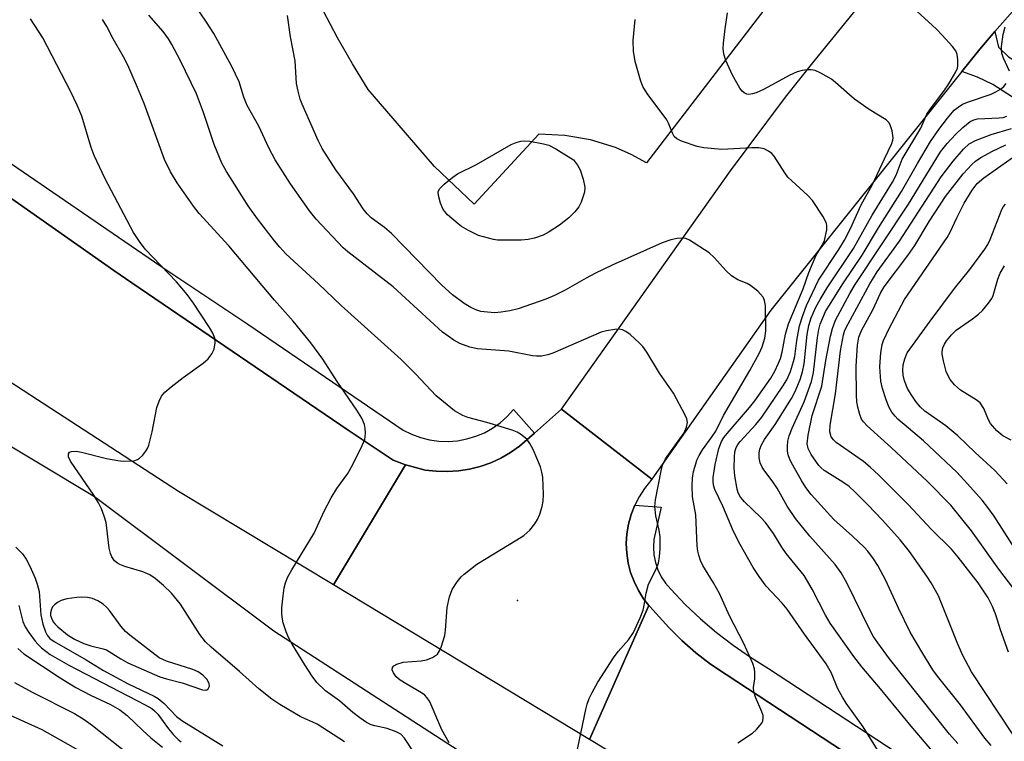
# Model space of a CAD drawing. Units: inches. Extents: x 1273760 to 1279760, y 473454 to 477454.
# Drawn here: x 1275248 to 1275459, y 474349 to 474504 of the extents above; entities that cross this region are included whole.
import ezdxf

# ---------------------------------------------------------------- set-up
doc = ezdxf.new("R2010")
doc.units = ezdxf.units.IN
doc.header["$MEASUREMENT"] = 0
for name, color, linetype in [('ELEV-Spot Elevation', 7, 'Continuous'), ('NTRL-Trees', 3, 'Continuous'), ('TRANS-Driveway', 251, 'Continuous'), ('TRANS-Parking Lot', 4, 'Continuous'), ('TRANS-Road', 130, 'Continuous'), ('TRANS-Street Sidewalk', 7, 'Continuous'), ('Undefined', 1, 'Continuous')]:
    doc.layers.add(name, color=color, linetype=linetype)

msp = doc.modelspace()

# ---------------------------------------------------------------- linework, layer by layer
at = {"layer": 'ELEV-Spot Elevation'}
msp.add_point((1275354.89, 474379.53, 220.56), dxfattribs=at)
at = {"layer": 'NTRL-Trees'}
msp.add_lwpolyline([(1275110.31, 474507.65), (1275143.97, 474488.42), (1275177.62, 474454.76), (1275216.08, 474430.72), (1275264.16, 474401.88), (1275302.62, 474373.03), (1275384.35, 474320.15), (1275354.3, 474287.1), (1275323.17, 474275.12), (1275253.04, 474328.21), (1275201.27, 474342.63), (1275086.57, 474386.54), (1275067.97, 474392.57), (1275067.41, 474392.75), (1274993.5, 474416.69)], dxfattribs=at)
at = {"layer": 'TRANS-Driveway'}
msp.add_lwpolyline([(1275450.2, 474492.99), (1275454.09, 474497.77), (1275457.28, 474501.54), (1275458.05, 474498.17), (1275460.21, 474496.14), (1275462.76, 474494.62), (1275468.27, 474490.94), (1275471.15, 474488.77), (1275486.52, 474479.22), (1275480.41, 474471.21), (1275469.57, 474481.17), (1275464.32, 474485.38), (1275456.89, 474490.18), (1275453.57, 474491.72)], close=True, dxfattribs=at)
at = {"layer": 'TRANS-Parking Lot'}
msp.add_polyline3d([(1275419.58, 474521.61, 0), (1275382.57, 474473.41, 0), (1275379.3, 474475.18, 0), (1275375.89, 474476.66, 0), (1275370.56, 474478.31, 0), (1275365.07, 474479.27, 0), (1275359.5, 474479.51, 0), (1275345.6, 474464.5, 0), (1275337.09, 474472.58, 0), (1275322.89, 474489.09, 0), (1275319.51, 474494.58, 0), (1275316.31, 474500.17, 0), (1275313.29, 474505.87, 0)], dxfattribs=at)
at = {"layer": 'TRANS-Road'}
for points in [[(1275463.8, 474508.96), (1275457.28, 474501.54), (1275454.09, 474497.77), (1275450.2, 474492.99), (1275409.26, 474441.81), (1275383.72, 474405.6), (1275364.36, 474420.55), (1275400.56, 474471.65), (1275412.41, 474487.46), (1275418.52, 474495.21), (1275427.94, 474506.66), (1275437.63, 474517.86), (1275447.59, 474528.83), (1275457.83, 474539.55), (1275468.32, 474550.01)], [(1275186.94, 474507.4), (1275268.32, 474450.32), (1275272.18, 474447.65), (1275318.61, 474416.04), (1275328.26, 474409.66), (1275330.86, 474408.66), (1275315.43, 474382.88), (1275282.17, 474402.94), (1275154.99, 474485.51), (1275146.97, 474491.01), (1275135.16, 474499.54), (1275123.59, 474508.41)]]:
    msp.add_lwpolyline(points, dxfattribs=at)
for points in [[(1275383.72, 474405.6), (1275382.12, 474403.57), (1275380.98, 474401.81), (1275380.06, 474400.01), (1275379.26, 474397.98), (1275378.71, 474395.95), (1275378.37, 474393.87), (1275378.24, 474391.77), (1275378.34, 474389.67), (1275378.65, 474387.59), (1275379.17, 474385.56), (1275379.9, 474383.59), (1275380.84, 474381.7), (1275381.96, 474379.92), (1275383.1, 474378.48), (1275370.36, 474349.75), (1275315.43, 474382.88), (1275330.86, 474408.66), (1275331.76, 474408.39), (1275335.08, 474407.53), (1275337.45, 474407.25), (1275339.84, 474407.18), (1275342.22, 474407.33), (1275344.58, 474407.7), (1275346.9, 474408.28), (1275349.16, 474409.08), (1275351.33, 474410.07), (1275353.4, 474411.26), (1275355.35, 474412.64), (1275358.57, 474415.46), (1275364.36, 474420.55)], [(1275504.77, 474295.56), (1275503.2, 474293.11), (1275492.67, 474270.27), (1275488.65, 474272.93), (1275395.82, 474334.39), (1275370.36, 474349.75), (1275383.1, 474378.48), (1275383.27, 474378.28), (1275387.34, 474373.77), (1275390.15, 474370.95), (1275393.15, 474368.33), (1275396.31, 474365.91), (1275399.63, 474363.72), (1275470.84, 474317.03)]]:
    msp.add_lwpolyline(points, close=True, dxfattribs=at)
at = {"layer": 'TRANS-Street Sidewalk'}
for points in [[(1275231.96, 474482.94), (1275278.38, 474451.25), (1275297.03, 474438.83), (1275330.4, 474416.09), (1275332.19, 474415.19), (1275334.08, 474414.49), (1275336.03, 474414), (1275338.02, 474413.72), (1275340.03, 474413.66), (1275342.04, 474413.81), (1275344.01, 474414.18), (1275345.94, 474414.75), (1275347.79, 474415.53), (1275349.55, 474416.51), (1275351.2, 474417.66), (1275352.71, 474418.99), (1275354.07, 474420.47), (1275358.57, 474415.46), (1275355.35, 474412.64), (1275353.4, 474411.26), (1275351.33, 474410.07), (1275349.16, 474409.08), (1275346.9, 474408.28), (1275344.58, 474407.7), (1275342.22, 474407.33), (1275339.84, 474407.18), (1275337.45, 474407.25), (1275335.08, 474407.53), (1275331.76, 474408.39), (1275330.86, 474408.66), (1275328.26, 474409.66), (1275318.61, 474416.04), (1275272.18, 474447.65), (1275268.32, 474450.32), (1275186.94, 474507.4)], [(1275470.84, 474317.03), (1275399.63, 474363.72), (1275396.31, 474365.91), (1275393.15, 474368.33), (1275390.15, 474370.95), (1275387.34, 474373.77), (1275383.27, 474378.28), (1275383.1, 474378.48), (1275381.96, 474379.92), (1275380.84, 474381.7), (1275379.9, 474383.59), (1275379.17, 474385.56), (1275378.65, 474387.59), (1275378.34, 474389.67), (1275378.24, 474391.77), (1275378.37, 474393.87), (1275378.71, 474395.95), (1275379.26, 474397.98), (1275380.06, 474400.01), (1275385.74, 474399.55), (1275384.18, 474392.65), (1275384.07, 474390.99), (1275384.17, 474389.33), (1275384.49, 474387.7), (1275385.02, 474386.12), (1275385.75, 474384.63), (1275386.67, 474383.24), (1275387.76, 474381.99), (1275390.88, 474378.72), (1275394.16, 474375.62), (1275397.59, 474372.69), (1275401.17, 474369.94), (1275404.88, 474367.38), (1275408.72, 474365), (1275465.59, 474327.73)]]:
    msp.add_lwpolyline(points, dxfattribs=at)
at = {"layer": 'Undefined'}
for points, elevation in [([(1275367.57, 474346.63), (1275369.54, 474356.19), (1275369.83, 474357.3), (1275370.3, 474358.57), (1275370.89, 474359.83), (1275372.13, 474362.07), (1275375.49, 474367.29), (1275376.46, 474368.61), (1275378.68, 474371.09), (1275379.75, 474372.72), (1275381.2, 474375.85), (1275381.84, 474377.45), (1275382.1, 474378.56), (1275382.48, 474381.11), (1275382.98, 474383.02), (1275384.56, 474386.1), (1275385.13, 474387.59), (1275385.36, 474388.96), (1275385.5, 474390.6), (1275385.52, 474393.17), (1275385.32, 474394.61), (1275384.54, 474397.71), (1275384.35, 474399.69), (1275384.53, 474401.16), (1275385.69, 474407.34), (1275386.03, 474408.6), (1275386.68, 474409.91), (1275389.75, 474414.18), (1275390.62, 474415.51), (1275391.13, 474416.68), (1275391.34, 474417.7), (1275391.22, 474418.5), (1275390.9, 474419.29), (1275388.38, 474424), (1275385.34, 474428.3), (1275382.64, 474432.8), (1275381.81, 474433.99), (1275381.01, 474434.81), (1275379.05, 474436.55), (1275378.15, 474437.24), (1275377.43, 474437.6), (1275376.61, 474437.7), (1275375.75, 474437.64), (1275373.99, 474437.38), (1275372.85, 474437.1), (1275362.49, 474432.58), (1275361.4, 474432.2), (1275360.06, 474431.97), (1275358.98, 474431.94), (1275358.12, 474432.03), (1275353.03, 474433), (1275346.33, 474433.48), (1275344.68, 474433.85), (1275342.51, 474434.63), (1275341.24, 474435.35), (1275338.83, 474437.07), (1275328.22, 474446.78), (1275318.52, 474454.33), (1275317.51, 474455.19), (1275311.73, 474461.32), (1275310.27, 474463.06), (1275306.23, 474468.86), (1275302.92, 474474.01), (1275301.55, 474476.63), (1275299.43, 474481.26), (1275296.94, 474485.68), (1275296.2, 474487.49), (1275295.22, 474490.72), (1275293.61, 474494.03), (1275289.73, 474501.11), (1275288.22, 474503.53), (1275285.47, 474507.56)], 222), ([(1275445.45, 474345.46), (1275439.36, 474352.62), (1275432.76, 474360.61), (1275428.75, 474365.35), (1275427.04, 474367.55), (1275421.95, 474374.69), (1275420.98, 474376.4), (1275418.11, 474381.97), (1275416.38, 474384.91), (1275412.52, 474389.64), (1275411.59, 474391.02), (1275409.84, 474393.92), (1275408.09, 474396.24), (1275407.12, 474397.33), (1275403.57, 474400.72), (1275402.73, 474401.73), (1275402.26, 474402.62), (1275402, 474403.4), (1275401.51, 474406.25), (1275401.37, 474407.98), (1275401.43, 474410.26), (1275401.54, 474411.4), (1275401.8, 474412.37), (1275402.14, 474412.97), (1275402.66, 474413.63), (1275406.03, 474417.3), (1275407.29, 474418.84), (1275411.85, 474425.47), (1275412.7, 474426.88), (1275413.44, 474428.67), (1275414.14, 474430.8), (1275414.36, 474431.88), (1275414.84, 474435.26), (1275415.42, 474438.41), (1275416.08, 474440.67), (1275416.88, 474442.83), (1275419.45, 474448.24), (1275423.83, 474454.77), (1275425.04, 474456.8), (1275426.34, 474459.32), (1275428.64, 474464.4), (1275431.02, 474468.72), (1275433.6, 474474.23), (1275435.23, 474477.52), (1275435.43, 474478.24), (1275435.48, 474478.73), (1275435.3, 474480.24), (1275434.83, 474481.56), (1275434.53, 474482.02), (1275433.95, 474482.6), (1275430.34, 474484.83), (1275427.22, 474487.05), (1275426.09, 474487.96), (1275423.13, 474490.64), (1275422.23, 474491.34), (1275420, 474492.64), (1275418.72, 474493.21), (1275417.91, 474493.33), (1275417.08, 474493.3), (1275415.97, 474493.15), (1275414.88, 474492.9), (1275413.3, 474492.18), (1275407.67, 474489.14), (1275406.13, 474488.4), (1275405.33, 474488.15), (1275404.55, 474488.07), (1275404.08, 474488.13), (1275403.49, 474488.39), (1275403.1, 474488.75), (1275402.6, 474489.42), (1275400.99, 474492.16), (1275399.59, 474495.33), (1275399.17, 474496.66), (1275399.03, 474497.93), (1275399.07, 474499.03), (1275399.43, 474502.13), (1275399.94, 474505.55)], 228), ([(1275449.37, 474348.91), (1275447.59, 474350.91), (1275434.72, 474367.08), (1275432.18, 474370.45), (1275431.22, 474371.93), (1275430.5, 474373.23), (1275425.56, 474383.36), (1275424.35, 474385.49), (1275423.03, 474387.24), (1275417.63, 474393.32), (1275414.51, 474397.14), (1275412.76, 474399.81), (1275410.59, 474403.63), (1275409.5, 474405.22), (1275407.73, 474407.55), (1275407.28, 474408.29), (1275406.93, 474409.08), (1275406.73, 474410.14), (1275406.73, 474411.2), (1275406.86, 474411.97), (1275407.22, 474412.91), (1275407.91, 474414.06), (1275410.17, 474417.31), (1275413.68, 474422.84), (1275414.48, 474424.36), (1275415.51, 474426.92), (1275416.03, 474428.6), (1275416.37, 474430.31), (1275417.07, 474436.59), (1275417.4, 474438.49), (1275417.91, 474440.15), (1275418.93, 474442.42), (1275419.82, 474444.09), (1275421.34, 474446.57), (1275426.95, 474455.02), (1275431.01, 474462.18), (1275435.34, 474469.22), (1275436.13, 474470.74), (1275436.97, 474473.05), (1275437.44, 474474.14), (1275441.39, 474480.81), (1275442.71, 474483.81), (1275443.5, 474485), (1275446.36, 474488.72), (1275447.46, 474490.3), (1275448.94, 474492.87), (1275449.25, 474493.69), (1275449.35, 474494.21), (1275449.39, 474495.57), (1275449.24, 474496.62), (1275448.9, 474497.37), (1275448.2, 474498.3), (1275446.03, 474500.76), (1275444.77, 474502.03), (1275439.67, 474506.68)], 230), ([(1275317.82, 474349.26), (1275311.91, 474353.04), (1275311.03, 474353.5), (1275309.35, 474354.16), (1275308.29, 474354.69), (1275303.9, 474357.27), (1275302.18, 474358.43), (1275299.44, 474360.63), (1275295.3, 474364.34), (1275289.17, 474369.55), (1275287.97, 474370.7), (1275286.76, 474372.28), (1275282.62, 474378.75), (1275280.67, 474381.14), (1275279, 474382.75), (1275277.21, 474384.27), (1275276.07, 474385.06), (1275274.55, 474385.7), (1275270.66, 474386.86), (1275269.59, 474387.27), (1275269.11, 474387.54), (1275268.48, 474388.05), (1275267.85, 474388.9), (1275267.58, 474389.66), (1275267.34, 474390.74), (1275266.64, 474396.28), (1275266.24, 474397.64), (1275265.65, 474399.23), (1275265.03, 474400.48), (1275264.03, 474402.13), (1275259.04, 474409.39), (1275258.61, 474410.35), (1275258.6, 474411), (1275258.83, 474411.32), (1275259.21, 474411.53), (1275260.21, 474411.58), (1275261.35, 474411.37), (1275266.72, 474410.02), (1275269.2, 474409.56), (1275270.32, 474409.45), (1275272.62, 474409.53), (1275273.4, 474409.76), (1275273.85, 474410.06), (1275274.45, 474410.65), (1275275.17, 474411.56), (1275275.62, 474412.31), (1275275.84, 474412.85), (1275276.56, 474415.73), (1275277.57, 474420.93), (1275278.03, 474422.32), (1275278.51, 474423.37), (1275279.24, 474424.24), (1275280.61, 474425.38), (1275283.19, 474427.38), (1275287.47, 474430.41), (1275288.56, 474431.34), (1275289.34, 474432.44), (1275289.8, 474433.41), (1275290.04, 474434.76), (1275289.96, 474435.83), (1275289.56, 474436.85), (1275288.81, 474438.1), (1275285.42, 474443.27), (1275284.02, 474445.15), (1275281.76, 474447.86), (1275275.06, 474454.87), (1275273.82, 474456.49), (1275272.51, 474458.42), (1275266.45, 474469.98), (1275264.06, 474474.98), (1275263.44, 474476.64), (1275261.47, 474483.39), (1275260.44, 474485.75), (1275259.07, 474488.6), (1275253.06, 474500.17), (1275250.47, 474504.26)], 216), ([(1275332.6, 474347.14), (1275330.68, 474350.06), (1275329.89, 474350.86), (1275328.87, 474351.39), (1275326.95, 474352.1), (1275324.27, 474352.66), (1275323.49, 474352.9), (1275322.5, 474353.42), (1275321.11, 474354.36), (1275319.58, 474355.51), (1275316.69, 474358.01), (1275313.73, 474360.2), (1275311.85, 474361.98), (1275310.83, 474363.35), (1275309.28, 474365.76), (1275306.56, 474370.18), (1275305.87, 474371.44), (1275305.31, 474372.8), (1275304.66, 474374.75), (1275304.47, 474375.57), (1275304.35, 474376.6), (1275304.37, 474377.98), (1275304.64, 474380.54), (1275304.86, 474382.25), (1275305.12, 474383.34), (1275305.65, 474384.59), (1275306.48, 474386.11), (1275311.26, 474394.02), (1275313.42, 474398.73), (1275314.96, 474401.55), (1275316.16, 474403.54), (1275318.52, 474406.8), (1275319.64, 474408.84), (1275321.59, 474412.76), (1275322.13, 474414.09), (1275322.25, 474414.65), (1275322.28, 474415.53), (1275322.22, 474416.42), (1275322.06, 474417.28), (1275321.48, 474418.61), (1275320.46, 474420.35), (1275316.24, 474426.47), (1275313.14, 474431.28), (1275310.55, 474434.83), (1275306.8, 474439.44), (1275302.79, 474443.92), (1275293.01, 474455.6), (1275286.6, 474462.53), (1275285.38, 474464.13), (1275281.89, 474469.1), (1275280.45, 474471.45), (1275279.18, 474474.13), (1275274.8, 474486.09), (1275273.41, 474489.51), (1275271.29, 474494.31), (1275270.41, 474496.14), (1275268.2, 474499.98), (1275266.8, 474502.61), (1275265.86, 474504.13)], 218), ([(1275340.27, 474349.03), (1275338.65, 474351.84), (1275336.38, 474357.21), (1275336, 474357.97), (1275335.55, 474358.65), (1275335.01, 474359.23), (1275334.32, 474359.75), (1275330.99, 474361.65), (1275329.76, 474362.44), (1275328.9, 474363.18), (1275328.29, 474364.01), (1275328.04, 474364.66), (1275328.11, 474365.19), (1275328.35, 474365.53), (1275329.03, 474365.93), (1275330.41, 474366.33), (1275334.24, 474366.63), (1275335.41, 474366.82), (1275336.65, 474367.32), (1275337.33, 474367.74), (1275337.71, 474368.08), (1275338.15, 474368.78), (1275338.5, 474369.57), (1275339.3, 474372.06), (1275339.45, 474373.2), (1275339.84, 474378.08), (1275340.34, 474380.31), (1275340.9, 474381.91), (1275341.95, 474383.53), (1275342.82, 474384.6), (1275343.44, 474385.2), (1275346.21, 474387.31), (1275354.76, 474392.53), (1275356.23, 474393.52), (1275357.56, 474394.66), (1275358.64, 474395.98), (1275359.22, 474396.95), (1275359.67, 474398.03), (1275360.21, 474399.69), (1275360.43, 474400.82), (1275360.45, 474402.25), (1275360.3, 474405.98), (1275360.15, 474407.1), (1275359.81, 474408.19), (1275358.23, 474411.95), (1275357.58, 474413.23), (1275356.87, 474414.11), (1275355.58, 474415.21), (1275354.85, 474415.64), (1275353.76, 474416.05), (1275348.31, 474417.69), (1275344.26, 474418.77), (1275343.16, 474419.18), (1275341.42, 474420.25), (1275337.48, 474423.41), (1275332.99, 474428.17), (1275329.93, 474431.19), (1275317.05, 474442.8), (1275312.2, 474447.43), (1275305.21, 474453.85), (1275303.91, 474455.29), (1275302.79, 474456.69), (1275299.11, 474461.4), (1275297.1, 474464.18), (1275292.45, 474471.53), (1275291.45, 474473.31), (1275289.86, 474477.31), (1275287.55, 474484.17), (1275286.05, 474488.21), (1275282.53, 474495.42), (1275280.76, 474498.73), (1275280.02, 474499.95), (1275278.87, 474501.54), (1275275.83, 474505.05)], 220), ([(1275402.16, 474349.03), (1275405.32, 474351.1), (1275406.2, 474351.89), (1275407.31, 474353.25), (1275407.54, 474353.75), (1275407.63, 474354.38), (1275407.57, 474354.86), (1275407.32, 474355.66), (1275405.94, 474358.86), (1275405.59, 474359.94), (1275405.54, 474360.93), (1275405.8, 474362.77), (1275405.83, 474364.13), (1275405.75, 474364.93), (1275405.4, 474366.04), (1275403.47, 474370.36), (1275400.37, 474376.23), (1275398.22, 474381.08), (1275396.95, 474383.36), (1275394.63, 474387.06), (1275394.15, 474388.13), (1275393.77, 474389.24), (1275393.57, 474390.1), (1275393.45, 474391.28), (1275393.13, 474397.92), (1275392.41, 474401.75), (1275392.35, 474404.06), (1275392.43, 474405.78), (1275392.69, 474407.18), (1275393.12, 474408.85), (1275393.39, 474409.66), (1275393.85, 474410.63), (1275394.58, 474411.83), (1275396.66, 474414.69), (1275397.42, 474415.86), (1275399.11, 474419.21), (1275404.73, 474428.84), (1275406.8, 474432.67), (1275407.4, 474433.96), (1275407.97, 474435.79), (1275408.18, 474437.4), (1275408.07, 474442.83), (1275407.91, 474443.88), (1275407.6, 474444.6), (1275406.46, 474445.85), (1275404.89, 474447.11), (1275404.16, 474447.5), (1275402.15, 474448.32), (1275400.81, 474449.13), (1275399.69, 474450.21), (1275397.11, 474453.12), (1275396.01, 474454.1), (1275391.8, 474456.78), (1275391.03, 474457.13), (1275390.24, 474457.25), (1275389.15, 474457.16), (1275387.78, 474456.89), (1275385.94, 474456.24), (1275375.24, 474451.44), (1275371.49, 474449.64), (1275369.66, 474448.69), (1275365.12, 474446.09), (1275362.85, 474444.94), (1275360.95, 474444.17), (1275355.08, 474442.09), (1275353.26, 474441.64), (1275351.37, 474441.35), (1275349.98, 474441.26), (1275348.5, 474441.34), (1275347.03, 474441.54), (1275346.19, 474441.77), (1275344.92, 474442.37), (1275343.43, 474443.2), (1275340.98, 474445.06), (1275338.64, 474447.18), (1275327.84, 474458.23), (1275326.37, 474459.52), (1275323.52, 474461.63), (1275322.66, 474462.42), (1275321.81, 474463.52), (1275319.73, 474466.73), (1275315.95, 474471.88), (1275313.01, 474476.49), (1275312.15, 474478.18), (1275308.68, 474485.96), (1275308.28, 474487.03), (1275307.83, 474488.72), (1275307.53, 474490.43), (1275307.19, 474495.26), (1275306.2, 474500.38), (1275305.58, 474505.01)], 224), ([(1275432.09, 474347.5), (1275429.04, 474352.43), (1275425.42, 474357.54), (1275424.61, 474358.8), (1275423.65, 474360.62), (1275422.23, 474364), (1275421.11, 474366), (1275416.44, 474372.32), (1275412.74, 474377.72), (1275411.67, 474378.98), (1275408.23, 474382.59), (1275406.71, 474384.69), (1275405.47, 474386.61), (1275402.64, 474391.54), (1275401.2, 474394.31), (1275398.95, 474399.77), (1275397.22, 474403.33), (1275396.92, 474404.31), (1275396.85, 474405.06), (1275396.89, 474405.9), (1275397.29, 474408.73), (1275398.06, 474412.16), (1275398.64, 474413.61), (1275399.19, 474414.51), (1275399.85, 474415.38), (1275404.68, 474420.94), (1275405.83, 474422.39), (1275409.22, 474427.22), (1275410.07, 474428.71), (1275410.9, 474430.45), (1275411.3, 474431.47), (1275411.69, 474432.79), (1275412.4, 474436.62), (1275413.05, 474438.85), (1275416.18, 474446.39), (1275417.41, 474449.85), (1275418.17, 474451.73), (1275419, 474453.56), (1275420.29, 474455.78), (1275420.72, 474456.77), (1275421.24, 474459.04), (1275421.29, 474459.88), (1275421.2, 474460.42), (1275420.43, 474461.92), (1275418.2, 474465.32), (1275417.21, 474466.38), (1275412.9, 474470.32), (1275412.21, 474471.23), (1275409.97, 474474.8), (1275409.43, 474475.41), (1275408.77, 474475.89), (1275407.78, 474476.36), (1275406.68, 474476.59), (1275405.2, 474476.59), (1275398.7, 474476.27), (1275394.87, 474476.58), (1275393.45, 474476.91), (1275390.11, 474478.06), (1275389.09, 474478.54), (1275388.5, 474479.06), (1275388.13, 474479.76), (1275387.32, 474481.87), (1275386.9, 474482.61), (1275382.75, 474488.28), (1275381.81, 474489.72), (1275381.26, 474491.08), (1275380.14, 474495.12), (1275379.81, 474497.36), (1275379.74, 474499.61), (1275380.16, 474504.09)], 226), ([(1275460.43, 474493.05), (1275459.18, 474495.83), (1275458.81, 474496.87), (1275458.69, 474497.58), (1275458.7, 474498.36), (1275459.09, 474500.88), (1275459.53, 474502.55)], 232), ([(1275456.53, 474348.45), (1275455.15, 474350.02), (1275449.96, 474357.15), (1275445, 474363.32), (1275443.99, 474364.69), (1275441.82, 474368.2), (1275439.16, 474372.77), (1275436.62, 474377.93), (1275433.9, 474383.87), (1275432.19, 474387.04), (1275431.24, 474388.52), (1275430.02, 474390.12), (1275429.25, 474390.97), (1275426.75, 474393.34), (1275422.75, 474396.91), (1275417.89, 474402.28), (1275416.76, 474403.76), (1275415.84, 474405.27), (1275413.69, 474409.04), (1275413.22, 474410.01), (1275412.95, 474410.77), (1275412.8, 474411.58), (1275412.79, 474412.64), (1275412.91, 474413.69), (1275413.18, 474414.85), (1275413.79, 474416.51), (1275416.41, 474422.13), (1275417.99, 474426.5), (1275418.4, 474428.43), (1275419.22, 474435.95), (1275419.51, 474437.67), (1275419.83, 474438.79), (1275420.37, 474440.17), (1275420.98, 474441.49), (1275421.65, 474442.69), (1275424.67, 474447.43), (1275428.81, 474453.62), (1275432.35, 474459.45), (1275437.29, 474467.24), (1275440.71, 474473.24), (1275443.52, 474477.94), (1275445.26, 474480.51), (1275447.12, 474482.99), (1275448.58, 474484.66), (1275449.42, 474485.34), (1275450.33, 474485.93), (1275451.64, 474486.48), (1275456.47, 474488.11), (1275457.52, 474488.61), (1275458.54, 474489.21), (1275459.23, 474489.76), (1275459.75, 474490.39)], 232), ([(1275461.1, 474351), (1275452.3, 474364.27), (1275450.39, 474367.93), (1275449.2, 474370.53), (1275445.24, 474380.53), (1275443.67, 474383.36), (1275442.74, 474384.8), (1275438.97, 474390.09), (1275437, 474392.56), (1275433.2, 474396.74), (1275430.07, 474400.03), (1275427.27, 474402.86), (1275426.06, 474403.96), (1275424.69, 474404.95), (1275420.71, 474407.44), (1275420.02, 474407.97), (1275419.52, 474408.5), (1275417.92, 474410.88), (1275417.27, 474412.12), (1275417.06, 474413.16), (1275417.25, 474415), (1275418.14, 474419.19), (1275420.17, 474425.52), (1275421.02, 474430.99), (1275422.04, 474436.19), (1275422.46, 474437.88), (1275423.14, 474439.64), (1275426.22, 474445.4), (1275427.36, 474447.33), (1275438.76, 474464.51), (1275445.65, 474475.72), (1275447.09, 474477.55), (1275448.87, 474479.48), (1275450.44, 474480.98), (1275452.03, 474482.23), (1275452.76, 474482.59), (1275453.54, 474482.8), (1275458.19, 474483.02), (1275459.06, 474483.14), (1275459.87, 474483.41)], 234), ([(1275460.2, 474368.5), (1275458.5, 474373.23), (1275457.5, 474376.51), (1275456.82, 474378.3), (1275455.84, 474380.14), (1275453.7, 474383.34), (1275449.46, 474388.87), (1275448.02, 474390.57), (1275443.7, 474394.79), (1275438.68, 474400.12), (1275432.41, 474406.39), (1275430.56, 474408.17), (1275429.15, 474409.37), (1275423.27, 474413.41), (1275422.65, 474413.98), (1275422.18, 474414.67), (1275421.9, 474415.74), (1275421.95, 474417.16), (1275423.11, 474423.88), (1275424.18, 474433.05), (1275424.81, 474436.5), (1275425.15, 474437.52), (1275425.8, 474438.84), (1275430.51, 474447.47), (1275432.04, 474450.01), (1275436.83, 474456.6), (1275445.8, 474470.41), (1275448.34, 474473.74), (1275450.59, 474476.31), (1275451.79, 474477.44), (1275453.16, 474478.2), (1275456.47, 474479.46), (1275460.84, 474480.76)], 236), ([(1275461.35, 474382.08), (1275458.14, 474386.24), (1275452.28, 474394.49), (1275447.82, 474400.02), (1275442.87, 474405.1), (1275435.09, 474412.36), (1275429.92, 474416.99), (1275429.13, 474417.83), (1275428.71, 474418.43), (1275428.3, 474419.41), (1275427.89, 474421.02), (1275427.7, 474422.11), (1275427.6, 474423.54), (1275427.52, 474429.78), (1275427.86, 474434.3), (1275428.12, 474436.01), (1275428.69, 474437.43), (1275431.12, 474441.87), (1275432.78, 474445.44), (1275433.56, 474446.81), (1275438.6, 474453.51), (1275440.11, 474455.64), (1275443.22, 474460.83), (1275446.71, 474466.19), (1275450.53, 474471.05), (1275452.34, 474473.02), (1275453.18, 474473.73), (1275454.27, 474474.51), (1275456.77, 474475.89), (1275459.63, 474477.23)], 238), ([(1275462.58, 474389.11), (1275457.16, 474397.61), (1275455.81, 474399.5), (1275454.54, 474401.07), (1275451.46, 474404.59), (1275449.16, 474407.08), (1275441.98, 474413.77), (1275436.49, 474418.45), (1275435.89, 474419.05), (1275435.18, 474419.93), (1275434.63, 474420.92), (1275434.01, 474422.54), (1275433.19, 474425.01), (1275432.84, 474426.58), (1275432.67, 474428.57), (1275432.65, 474429.72), (1275432.86, 474432.67), (1275433.11, 474434.41), (1275433.4, 474435.31), (1275434.62, 474437.87), (1275437.9, 474444.07), (1275447.1, 474457.39), (1275447.73, 474458.55), (1275449.14, 474461.61), (1275450.7, 474464.74), (1275452.4, 474467.55), (1275453.53, 474468.97), (1275454.91, 474470.14), (1275461.02, 474474.46)], 240), ([(1275459.92, 474404.58), (1275457.31, 474407.39), (1275453.08, 474411.27), (1275449.38, 474414.83), (1275446.75, 474416.99), (1275442.3, 474420.11), (1275441.24, 474421.08), (1275440.32, 474422.22), (1275439.31, 474423.69), (1275438.59, 474425), (1275437.9, 474426.66), (1275437.62, 474427.83), (1275437.53, 474428.95), (1275437.61, 474430.06), (1275437.96, 474431.37), (1275438.52, 474432.62), (1275443.4, 474439.43), (1275448.64, 474446.47), (1275451.96, 474450.5), (1275455.16, 474454.88), (1275455.77, 474455.9), (1275456.3, 474456.97), (1275458.79, 474463.37), (1275459.14, 474464.02), (1275459.55, 474464.55)], 242), ([(1275460.77, 474413.92), (1275459.03, 474414.85), (1275457.7, 474415.94), (1275456.38, 474417.49), (1275455.9, 474418.3), (1275454.9, 474420.73), (1275454.16, 474421.9), (1275453.32, 474422.58), (1275449.9, 474424.64), (1275448.61, 474425.81), (1275447.73, 474426.9), (1275447.18, 474427.85), (1275446.86, 474428.65), (1275446.29, 474430.93), (1275446.03, 474432.37), (1275446.02, 474432.94), (1275446.17, 474433.73), (1275446.46, 474434.5), (1275446.89, 474435.21), (1275447.98, 474436.49), (1275448.98, 474437.48), (1275452.53, 474439.91), (1275453.82, 474440.92), (1275454.63, 474441.72), (1275455.95, 474443.32), (1275456.62, 474444.28), (1275456.94, 474444.92), (1275457.9, 474448.43), (1275458.41, 474449.71), (1275459.34, 474451.3)], 244), ([(1275247.29, 474391), (1275248.69, 474389.58), (1275249.54, 474388.44), (1275250.32, 474386.91), (1275251.44, 474384.34), (1275251.9, 474383.04), (1275252.27, 474381.47), (1275252.62, 474376.46), (1275253.07, 474374.49), (1275253.63, 474372.85), (1275254.01, 474372.09), (1275254.56, 474371.43), (1275255.48, 474370.75), (1275262.36, 474366.82), (1275266.12, 474364.51), (1275271.39, 474361.7), (1275276.97, 474359.04), (1275277.85, 474358.55), (1275279.14, 474357.5), (1275281.78, 474354.67), (1275282.89, 474353.8), (1275291.69, 474348.41)], 216), ([(1275247.95, 474378.47), (1275248.77, 474375.08), (1275249.27, 474373.87), (1275250.05, 474372.68), (1275251.43, 474370.85), (1275251.99, 474370.2), (1275252.83, 474369.41), (1275254.66, 474367.99), (1275258.67, 474365.69), (1275275, 474357.2), (1275276.46, 474356.37), (1275277.05, 474355.91), (1275277.73, 474355.17), (1275280.01, 474352.04), (1275281.1, 474350.72), (1275282.08, 474349.72), (1275282.75, 474349.26)], 218), ([(1275247.69, 474369.23), (1275249.04, 474368.09), (1275256.83, 474362.99), (1275260.18, 474360.9), (1275263.28, 474359.27), (1275267.6, 474357.28), (1275269.61, 474356.11), (1275271.2, 474354.86), (1275274.51, 474351.7), (1275276.28, 474350.12), (1275278.77, 474348.1)], 220), ([(1275247.04, 474361.95), (1275250.82, 474359.91), (1275259.86, 474355.34), (1275261.97, 474354.06), (1275263.77, 474352.76), (1275271.67, 474346.44)], 222), ([(1275245.31, 474355.35), (1275252.86, 474351.87), (1275262.4, 474346.53)], 224)]:
    msp.add_lwpolyline(points, dxfattribs=dict(at, elevation=elevation))
for points, elevation in [([(1275352.09, 474456.78), (1275350.6, 474456.82), (1275349.75, 474456.94), (1275346.52, 474457.82), (1275344.38, 474458.85), (1275342.86, 474459.77), (1275342.14, 474460.3), (1275339.89, 474462.27), (1275339.29, 474462.92), (1275338.98, 474463.39), (1275338.42, 474464.72), (1275337.93, 474466.36), (1275337.86, 474467.14), (1275338.14, 474467.83), (1275339.16, 474468.82), (1275341.05, 474470.32), (1275342.03, 474471), (1275346.08, 474473.02), (1275353.57, 474477.3), (1275354.61, 474477.74), (1275355.64, 474478.02), (1275356.42, 474478.13), (1275357.57, 474478.04), (1275360.46, 474477.48), (1275361.59, 474477.18), (1275363.16, 474476.41), (1275366.89, 474474.01), (1275367.78, 474472.86), (1275368.33, 474471.87), (1275369, 474469.88), (1275369.37, 474468.19), (1275369.26, 474467.09), (1275368.53, 474464.95), (1275368.03, 474463.95), (1275367.22, 474462.88), (1275365.92, 474461.62), (1275363.88, 474460.03), (1275361.7, 474458.56), (1275360.42, 474457.91), (1275358.54, 474457.26), (1275357.17, 474456.92), (1275355.69, 474456.81)], 226), ([(1275261.46, 474380.29), (1275260.37, 474380.21), (1275258.22, 474379.9), (1275257, 474379.57), (1275256.24, 474379.14), (1275255.56, 474378.59), (1275255.18, 474378.18), (1275254.92, 474377.7), (1275254.74, 474376.88), (1275254.76, 474376.32), (1275254.91, 474375.77), (1275255.29, 474375), (1275255.64, 474374.54), (1275256.28, 474373.91), (1275258.38, 474372.21), (1275259.87, 474371.28), (1275261.85, 474370.33), (1275263.35, 474369.85), (1275266.01, 474369.22), (1275266.74, 474368.94), (1275269.79, 474367.03), (1275271.29, 474366.18), (1275278.19, 474363.16), (1275279.58, 474362.75), (1275282.96, 474361.93), (1275287.35, 474360.42), (1275288.08, 474360.32), (1275288.28, 474360.37), (1275288.58, 474360.61), (1275288.84, 474361.2), (1275288.78, 474361.76), (1275288.27, 474362.65), (1275287.38, 474363.57), (1275286.37, 474364.23), (1275285.24, 474364.79), (1275279.61, 474366.51), (1275278.07, 474367.24), (1275271.78, 474372.09), (1275270.8, 474372.93), (1275269.91, 474373.95), (1275267.38, 474377.42), (1275266.82, 474378.04), (1275266.01, 474378.74), (1275264.87, 474379.49), (1275263.77, 474379.96), (1275262.63, 474380.23)], 214)]:
    msp.add_lwpolyline(points, close=True, dxfattribs=dict(at, elevation=elevation))

doc.saveas('drawing.dxf')
